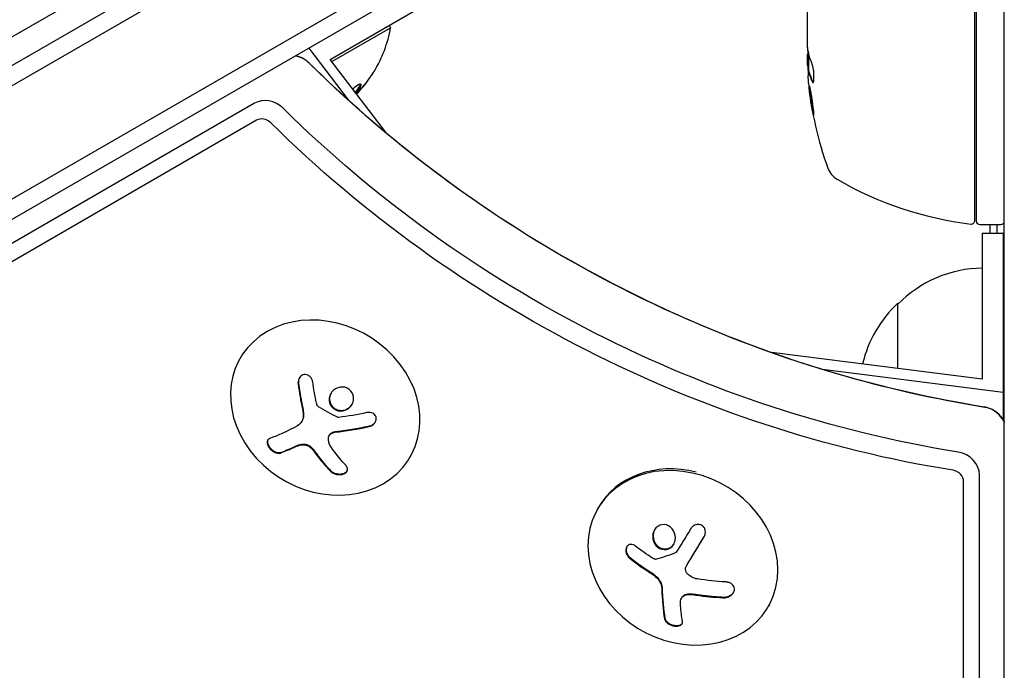
# Model space of a CAD drawing. Units: millimetres. Extents: x -6287 to 7789, y -11011 to 7715.
# Drawn here: x 797 to 937, y 373 to 466 of the extents above; entities that cross this region are included whole.
import ezdxf

# ---------------------------------------------------------------- set-up
doc = ezdxf.new("R2010")
doc.units = ezdxf.units.MM
doc.header["$LTSCALE"] = 20
doc.linetypes.add('HIDDEN', pattern=[9.525, 6.35, -3.175])
doc.layers.add('2d', color=230, linetype='Continuous')
doc.layers.add('CSA-ClearanceZone_Hatch', color=30, linetype='HIDDEN')

msp = doc.modelspace()

# ---------------------------------------------------------------- hatches: boundary and pattern name
at = {"layer": 'CSA-ClearanceZone_Hatch'}
h = msp.add_hatch(dxfattribs=at)
h.set_pattern_fill('ANSI31', color=256, scale=100)
h.set_pattern_definition([(285, (-3722.53, -9452.08), (306.6814, 82.175), [])])
h.paths.add_polyline_path([(-5387.43, -8490.85), (-3722.53, -9452.08), (-4622.53, -11010.92), (-6287.43, -10049.69)])
edge = h.paths.add_edge_path()
edge.add_line((5418.4, 6088.02), (6357.74, 7715))
edge.add_line((6357.74, 7715), (7788.55, 6888.92))
edge.add_line((7788.55, 6888.92), (6849.59, 5262.61))
edge.add_arc((5516.04, 4009.39), 1830, 43.22127, 60)
edge.add_line((6431.04, 5594.22), (5917.43, 5890.75))
edge.add_arc((5002.43, 4305.92), 1830, 60, 76.86152)

# ---------------------------------------------------------------- linework, layer by layer
at = {"layer": '2d'}
for p, q in [((45.9, 26.5), (891.14, 514.5)), ((892.44, 512.36), (47.1, 24.31)), ((899.79, 500.44), (53.75, 11.98)), ((899.61, 497.45), (56.43, 10.64)), ((937.04, -488), (937.04, 488)), ((909.04, 461.99), (909.04, 480)), ((932.84, 437.31), (932.84, 477.61)), ((933.04, 477.79), (933.04, 437.25)), ((88.52, 55.18), (814.08, 474.08)), ((841.07, 460.28), (859.1, 470.7)), ((841.31, 459.97), (849.66, 464.79)), ((849.47, 465.13), (849.66, 464.79)), ((838.01, 461.89), (843.63, 454.5)), ((909.14, 461.25), (909.14, 458.59)), ((849.06, 449.78), (841.07, 460.28)), ((909.04, 459.4), (909.04, 460.98)), ((909.16, 458.59), (909.26, 458.59)), ((830.26, 454.02), (96.02, 29.49)), ((830.58, 451.6), (96.57, 27.2)), ((933.54, 436.75), (936.54, 436.75)), ((935.04, 435.53), (935.04, 436.75)), ((936.04, 435.53), (936.04, 436.75)), ((933.9, 435.53), (933.9, 414.7)), ((933.9, 435.53), (936.9, 435.53)), ((936.9, 435.53), (936.9, 408.8)), ((921.9, 416.23), (921.9, 425.53)), ((828.37, 417.9), (828.3, 417.78)), ((933.9, 414.7), (903.89, 418.53)), ((911.16, 416.12), (936.9, 412.84)), ((836.97, 408.63), (837.03, 408.72)), ((840.93, 406.68), (840.98, 406.77)), ((852.51, 403.72), (852.4, 403.53)), ((933.51, -436.75), (933.51, 401.05)), ((931.25, -436.95), (931.25, 400.12)), ((879.21, 396.36), (879.09, 396.13)), ((891.77, 388.1), (891.82, 388.2)), ((891.08, 383.53), (891.13, 383.62)), ((903.59, 382.59), (903.48, 382.39))]:
    msp.add_line(p, q, dxfattribs=at)
for centre, radius, start, end in [((831.62, 468.03), 18.33, 328.8155, 349.8095), ((958.94, 461.75), 49.9, 183.6279, 183.8135), ((831.52, 468.21), 18.33, 317.795, 317.7982), ((958.94, 461.75), 50, 185.5775, 199.8522), ((914.73, 445.79), 3, 199.8522, 239.8983), ((938.3, 486.45), 50, 239.8983, 263.0783), ((932.34, 437.31), 0.5, 263.0783, 360), ((933.54, 437.25), 0.5, 180, 270), ((936.54, 437.25), 0.5, 270, 0), ((934.09, 413.53), 17, 90.6413, 135.8135), ((933.42, 413.03), 17, 132.6679, 166.922)]:
    msp.add_arc(centre, radius, start, end, dxfattribs=at)
at = {"layer": '2d', "extrusion": (0, 0, -1)}
for centre, major_axis, ratio, start_param, end_param in [((958.94, 462.9), (-49.98, 0), 0.385779, -0.172684, -0.083959), ((938.89, 544.21), (-132.1, 76.27), 0.848048, -1.994008, -1.270723), ((958.94, 457.82), (-49.81, 0), 0.438198, -0.042766, 0.035353), ((958.94, 460.24), (-49.87, 0), 0.372483, -0.173016, -0.088745), ((935.18, 537.79), (-132.1, 76.27), 0.848048, -1.994008, -1.270723), ((934.52, 536.64), (-133.53, 77.1), 0.848048, -1.994008, -1.270723), ((844.88, 416.2), (-2.34, 18.12), 0.356595, -1.798266, -1.628815), ((842.68, 417.13), (-14.54, -11.06), 0.22767, -0.960077, -0.633479), ((844.26, 416.3), (-6.36, 17.16), 0.434152, -2.333682, -2.111785), ((894.87, 395.82), (-16.55, 7.73), 0.526201, -1.329323, -1.159872), ((894.48, 395.44), (-18.02, 3.21), 0.505384, -1.819767, -1.59787), ((895.52, 394.54), (2.31, 18.14), 0.22767, -2.507739, -2.329724)]:
    msp.add_ellipse(centre, major_axis=major_axis, ratio=ratio, start_param=start_param, end_param=end_param, dxfattribs=at)
at = {"layer": '2d'}
for centre, major_axis, ratio, start_param, end_param in [((835.9, 457.93), (-2.83, 1.63), 0.848048, -1.87087, -1.172823), ((958.94, 462.08), (-50, 0), 0.886633, 0.070459, 0.087901), ((958.94, 460.24), (-49.97, 0), 0.372483, 0.088567, 0.172666), ((832.19, 451.5), (-2.83, 1.63), 0.848048, -1.87087, -0.454733), ((831.53, 450.36), (-1.39, 0.8), 0.848048, -1.87087, -0.454733), ((840.35, 410.66), (-12.05, 7.13), 0.849675, -0.446443, 5.836742), ((934.07, 407.89), (-2.83, 1.63), 0.848048, -2.136133, -1.147584), ((934.07, 407.89), (-2.83, 1.63), 0.848048, -2.136133, -1.147584), ((844.24, 415.08), (14.55, 11.07), 0.22767, -2.507739, -2.329724), ((844.29, 415.17), (14.55, 11.07), 0.22767, -2.507739, -2.329724), ((930.36, 401.47), (-2.83, 1.63), 0.848048, -2.686283, -1.147584), ((891.28, 389.26), (12.2, -6.87), 0.849675, -2.695149, 3.588036), ((891.41, 389.49), (-12.2, 6.87), 0.849675, -1.256274, 0), ((929.7, 400.32), (-1.39, 0.8), 0.848048, -2.686283, -1.147584), ((892.96, 394.87), (-2.31, -18.12), 0.22767, -0.960077, -0.633479), ((893.02, 394.96), (-2.31, -18.12), 0.22767, -0.960077, -0.633479)]:
    msp.add_ellipse(centre, major_axis=major_axis, ratio=ratio, start_param=start_param, end_param=end_param, dxfattribs=at)
for points in [[(909.05, 461.86), (909.05, 461.9), (909.04, 461.94), (909.04, 461.99)], [(909.11, 461.39), (909.09, 461.5), (909.07, 461.62), (909.06, 461.75)], [(909.13, 461.28), (909.1, 461.41), (909.08, 461.57), (909.06, 461.75)], [(909.11, 461.39), (909.09, 461.5), (909.07, 461.62), (909.06, 461.75)], [(909.11, 461.39), (909.09, 461.5), (909.07, 461.62), (909.06, 461.75)], [(909.04, 459.4), (909.05, 459.24), (909.06, 459.09), (909.07, 458.96)], [(909.04, 459.4), (909.05, 459.24), (909.06, 459.09), (909.07, 458.96)], [(846.62, 457.6), (846.08, 456.81), (845.47, 456.07), (844.8, 455.38)], [(844.82, 455.35), (845.49, 456.04), (846.11, 456.79), (846.66, 457.59)], [(909.85, 456.98), (909.83, 457), (909.82, 457.02), (909.81, 457.04)], [(844.48, 456.23), (844.41, 456.17), (844.35, 456.12), (844.28, 456.06)], [(845.32, 456.23), (845.32, 456.23), (845.32, 456.23), (845.32, 456.23)], [(909.25, 456.41), (909.25, 456.39), (909.25, 456.38), (909.25, 456.36)], [(909.25, 456.41), (909.25, 456.39), (909.25, 456.38), (909.25, 456.36)], [(909.25, 456.41), (909.25, 456.39), (909.25, 456.38), (909.25, 456.36)], [(836.49, 414.05), (836.65, 412.83), (836.86, 411.62), (837.11, 410.45)], [(839.17, 411.07), (839.15, 411.15), (839.13, 411.22), (839.11, 411.3)], [(842.08, 409.29), (841.16, 409.75), (840.26, 410.25), (839.39, 410.79)], [(837.21, 409.55), (837.22, 408.91), (836.91, 408.35), (836.4, 408.08)], [(837.11, 410.45), (837.17, 410.19), (837.2, 409.93), (837.21, 409.67)], [(837.21, 409.67), (837.21, 409.63), (837.21, 409.59), (837.21, 409.55)], [(837.26, 409.76), (837.26, 409.72), (837.27, 409.68), (837.27, 409.64)], [(846.25, 409.94), (844.93, 409.65), (843.59, 409.42), (842.26, 409.26)], [(840.96, 406.73), (840.96, 406.73), (840.96, 406.73), (840.96, 406.73)], [(841.7, 407.14), (843.33, 407.32), (844.98, 407.59), (846.61, 407.96)], [(836.05, 405.05), (836.32, 405.18), (836.62, 405.28), (836.94, 405.35)], [(841.15, 405.09), (840.86, 405.5), (840.75, 405.97), (840.83, 406.43)], [(838.37, 404.86), (838.6, 404.63), (838.8, 404.39), (838.97, 404.14)], [(838.97, 404.14), (839.64, 403.21), (840.33, 402.37), (841.03, 401.63)], [(892.41, 393.42), (891.71, 392.27), (891.01, 391.15), (890.34, 390.06)], [(891.78, 388.13), (892.59, 389.45), (893.43, 390.84), (894.29, 392.26)], [(890.2, 389.95), (889.28, 389.61), (888.38, 389.32), (887.5, 389.06)], [(883.7, 389.2), (884.61, 388.47), (885.59, 387.78), (886.62, 387.14)], [(887.17, 389.09), (887.1, 389.13), (887.03, 389.17), (886.96, 389.21)], [(886.62, 387.14), (886.86, 386.99), (887.08, 386.83), (887.29, 386.65)], [(891.8, 388.17), (891.8, 388.17), (891.8, 388.17), (891.8, 388.17)], [(891.82, 388.2), (891.82, 388.21), (891.83, 388.22), (891.83, 388.23)], [(893.34, 386.24), (892.79, 386.33), (892.29, 386.6), (891.92, 386.99)], [(887.29, 386.65), (887.33, 386.62), (887.36, 386.59), (887.39, 386.56)], [(887.34, 386.74), (887.38, 386.71), (887.41, 386.68), (887.44, 386.66)], [(887.39, 386.56), (887.91, 386.11), (888.24, 385.48), (888.26, 384.91)], [(890.94, 382.44), (890.91, 382.74), (890.93, 383.03), (891, 383.33)], [(891.11, 383.57), (891.11, 383.57), (891.11, 383.57), (891.11, 383.57)], [(892.12, 384.03), (892.46, 384.03), (892.8, 384), (893.14, 383.95)], [(893.14, 383.95), (894.42, 383.75), (895.7, 383.63), (896.97, 383.57)]]:
    msp.add_open_spline(points, degree=3, dxfattribs=at)
for points, knots in [([(909.11, 461.39), (909.1, 461.36), (909.08, 461.32), (909.06, 461.19), (909.05, 461.09), (909.04, 460.98)], [0.000109182, 0.000109182, 0.000109182, 0.000109182, 0.000612586, 0.000612586, 0.001224972, 0.001224972, 0.001224972, 0.001224972]), ([(909.06, 461.75), (909.06, 461.75), (909.06, 461.75), (909.06, 461.75), (909.06, 461.79), (909.05, 461.82), (909.05, 461.86)], [0.0009891619, 0.0009891619, 0.0009891619, 0.0009891619, 0.0009951932, 0.0009951932, 0.0009951932, 0.0011780063, 0.0011780063, 0.0011780063, 0.0011780063]), ([(836.09, 460.78), (836.13, 460.77), (836.17, 460.77), (836.41, 460.72), (836.59, 460.67), (836.91, 460.56), (837.06, 460.5), (837.32, 460.36), (837.44, 460.28), (837.68, 460.11), (837.8, 460.01), (837.95, 459.88), (837.97, 459.86), (837.99, 459.84)], [4.7405187, 4.7405187, 4.7405187, 4.7405187, 4.7754441, 4.7754441, 4.9485261, 4.9485261, 5.1216081, 5.1216081, 5.2749607, 5.2749607, 5.4403865, 5.4403865, 5.4677721, 5.4677721, 5.4677721, 5.4677721]), ([(837.99, 459.84), (843.15, 454.73), (848.68, 449.9), (860.33, 440.94), (866.46, 436.8), (879.17, 429.3), (885.76, 425.94), (899.26, 420.08), (906.17, 417.57), (920.14, 413.47), (927.21, 411.87), (934.28, 410.74)], [3.9570058, 3.9570058, 3.9570058, 3.9570058, 4.1016629, 4.1016629, 4.2463199, 4.2463199, 4.3909769, 4.3909769, 4.535634, 4.535634, 4.680291, 4.680291, 4.680291, 4.680291]), ([(846.66, 457.59), (846.75, 457.71), (846.83, 457.83), (846.91, 457.95), (846.99, 458.06), (847.06, 458.17), (847.13, 458.27), (847.19, 458.36), (847.24, 458.44), (847.27, 458.49), (847.3, 458.54), (847.32, 458.58), (847.33, 458.59), (847.34, 458.6), (847.33, 458.6), (847.31, 458.58), (847.3, 458.56), (847.27, 458.52), (847.24, 458.47), (847.2, 458.42), (847.15, 458.36), (847.1, 458.29), (847.05, 458.21), (846.99, 458.12), (846.92, 458.03), (846.85, 457.92), (846.77, 457.81), (846.69, 457.7), (846.67, 457.67), (846.65, 457.63), (846.62, 457.6)], [0, 0, 0, 0, 0.123267, 0.123267, 0.123267, 0.246944, 0.246944, 0.246944, 0.364412, 0.364412, 0.364412, 0.469764, 0.469764, 0.469764, 0.565076, 0.565076, 0.565076, 0.656937, 0.656937, 0.656937, 0.751946, 0.751946, 0.751946, 0.854928, 0.854928, 0.854928, 0.968152, 0.968152, 0.968152, 1, 1, 1, 1]), ([(909.71, 457.04), (909.74, 456.98), (909.77, 456.94), (909.81, 456.95), (909.83, 456.95), (909.85, 456.99), (909.86, 457.02), (909.9, 457.12), (909.91, 457.22), (909.94, 457.48), (909.94, 457.63), (909.94, 457.96), (909.93, 458.14), (909.92, 458.41), (909.91, 458.51), (909.89, 458.68), (909.88, 458.77), (909.82, 459.18), (909.76, 459.45), (909.7, 459.59)], [0.000000216, 0.000000216, 0.000000216, 0.000000216, 0.000538822, 0.000538822, 0.000808126, 0.000808126, 0.001077429, 0.001077429, 0.001616036, 0.001616036, 0.002154642, 0.002154642, 0.002693249, 0.002693249, 0.002962552, 0.002962552, 0.003231855, 0.003231855, 0.004309069, 0.004309069, 0.004309069, 0.004309069]), ([(844.74, 455.46), (844.79, 455.51), (844.84, 455.57), (845.16, 455.95), (845.36, 456.25), (845.51, 456.67), (845.46, 456.77), (845.11, 456.7), (844.81, 456.51), (844.48, 456.23)], [0.6042397, 0.6042397, 0.6042397, 0.6042397, 0.625, 0.625, 0.75, 0.75, 0.875, 0.875, 1, 1, 1, 1]), ([(844.62, 455.61), (844.64, 455.63), (844.66, 455.65), (844.71, 455.71), (844.75, 455.75), (844.92, 455.95), (845.04, 456.11), (845.22, 456.4), (845.29, 456.53), (845.35, 456.67), (845.36, 456.71), (845.36, 456.74)], [0.6018258, 0.6018258, 0.6018258, 0.6018258, 0.609375, 0.609375, 0.625, 0.625, 0.6875, 0.6875, 0.75, 0.75, 0.7748382, 0.7748382, 0.7748382, 0.7748382]), ([(909.88, 452.31), (909.89, 452.31), (909.89, 452.32), (909.9, 452.37), (909.9, 452.41), (909.89, 452.52), (909.89, 452.59), (909.87, 452.74), (909.87, 452.83), (909.84, 453.03), (909.83, 453.13), (909.8, 453.36), (909.79, 453.49), (909.76, 453.74), (909.74, 453.87), (909.7, 454.14), (909.68, 454.28), (909.62, 454.69), (909.58, 454.96), (909.49, 455.46), (909.45, 455.7), (909.39, 455.99), (909.38, 456.08), (909.35, 456.23), (909.33, 456.29), (909.3, 456.4), (909.29, 456.44), (909.27, 456.49), (909.27, 456.51), (909.26, 456.51), (909.25, 456.51), (909.24, 456.45), (909.25, 456.29), (909.26, 456.23), (909.27, 456.07), (909.28, 455.99), (909.3, 455.79), (909.31, 455.68), (909.34, 455.45), (909.35, 455.33), (909.4, 454.95), (909.44, 454.68), (909.5, 454.26), (909.52, 454.13), (909.57, 453.86), (909.59, 453.73), (909.63, 453.47), (909.65, 453.35), (909.69, 453.13), (909.71, 453.02), (909.77, 452.73), (909.8, 452.57), (909.85, 452.36), (909.87, 452.31), (909.88, 452.31)], [0.00828109, 0.00828109, 0.00828109, 0.00828109, 0.00869387, 0.00869387, 0.00910665, 0.00910665, 0.00951942, 0.00951942, 0.0099322, 0.0099322, 0.01034497, 0.01034497, 0.01075775, 0.01075775, 0.01117052, 0.01117052, 0.0115833, 0.0115833, 0.01240885, 0.01240885, 0.0132344, 0.0132344, 0.01364718, 0.01364718, 0.01405995, 0.01405995, 0.01447273, 0.01447273, 0.0148855, 0.0148855, 0.0148855, 0.01571166, 0.01571166, 0.01612473, 0.01612473, 0.01653781, 0.01653781, 0.01695089, 0.01695089, 0.01736396, 0.01736396, 0.01819011, 0.01819011, 0.01860319, 0.01860319, 0.01901627, 0.01901627, 0.01942934, 0.01942934, 0.01984242, 0.01984242, 0.02066857, 0.02066857, 0.02149473, 0.02149473, 0.02149473, 0.02149473]), ([(909.88, 452.68), (909.86, 452.75), (909.85, 452.83), (909.81, 453.02), (909.79, 453.13), (909.75, 453.35), (909.73, 453.48), (909.67, 453.85), (909.62, 454.13), (909.56, 454.54), (909.54, 454.67), (909.51, 454.94), (909.49, 455.08), (909.45, 455.33), (909.44, 455.45), (909.41, 455.68), (909.4, 455.79), (909.38, 455.98), (909.37, 456.07), (909.36, 456.14)], [0.006174479, 0.006174479, 0.006174479, 0.006174479, 0.00656405, 0.00656405, 0.006976911, 0.006976911, 0.007389773, 0.007389773, 0.008215496, 0.008215496, 0.008628358, 0.008628358, 0.00904122, 0.00904122, 0.009454081, 0.009454081, 0.009866943, 0.009866943, 0.010260925, 0.010260925, 0.010260925, 0.010260925]), ([(838.56, 414.32), (838.54, 414.46), (838.5, 414.59), (838.44, 414.72), (838.37, 414.85), (838.29, 414.96), (838.19, 415.06), (838.09, 415.15), (837.98, 415.23), (837.86, 415.28), (837.75, 415.33), (837.63, 415.36), (837.51, 415.36), (837.4, 415.37), (837.29, 415.35), (837.18, 415.32), (837.08, 415.28), (836.98, 415.23), (836.89, 415.16), (836.81, 415.09), (836.73, 415), (836.67, 414.9), (836.6, 414.8), (836.55, 414.69), (836.52, 414.56), (836.48, 414.44), (836.47, 414.3), (836.47, 414.16), (836.48, 414.13), (836.48, 414.09), (836.49, 414.05)], [0, 0, 0, 0, 0.117688, 0.117688, 0.117688, 0.23572, 0.23572, 0.23572, 0.348983, 0.348983, 0.348983, 0.453941, 0.453941, 0.453941, 0.55245, 0.55245, 0.55245, 0.649106, 0.649106, 0.649106, 0.748614, 0.748614, 0.748614, 0.85433, 0.85433, 0.85433, 0.967387, 0.967387, 0.967387, 1, 1, 1, 1]), ([(836.67, 414.91), (836.62, 414.81), (836.58, 414.7), (836.52, 414.44), (836.52, 414.29), (836.54, 414.14)], [0.7768107, 0.7768107, 0.7768107, 0.7768107, 0.875, 0.875, 1, 1, 1, 1]), ([(836.54, 414.14), (836.56, 413.97), (836.58, 413.82), (836.62, 413.59), (836.63, 413.48), (836.65, 413.35), (836.66, 413.3), (836.67, 413.26), (836.67, 413.25), (836.69, 413.15), (836.7, 413.03), (836.72, 412.9), (836.73, 412.85), (836.74, 412.81), (836.74, 412.79), (836.76, 412.69), (836.78, 412.58), (836.8, 412.45), (836.81, 412.39), (836.82, 412.36), (836.82, 412.34), (836.84, 412.24), (836.86, 412.13), (836.88, 412), (836.89, 411.94), (836.9, 411.91), (836.9, 411.89), (836.92, 411.79), (836.94, 411.68), (836.96, 411.55), (836.97, 411.5), (836.98, 411.46), (836.98, 411.45), (837, 411.35), (837.02, 411.23), (837.05, 411.11), (837.06, 411.04), (837.07, 411.02), (837.07, 411), (837.07, 410.99), (837.11, 410.83), (837.14, 410.68), (837.17, 410.54)], [0, 0, 0, 0, 0.125, 0.125, 0.1875, 0.21875, 0.234375, 0.234375, 0.25, 0.25, 0.3125, 0.34375, 0.359375, 0.359375, 0.375, 0.375, 0.4375, 0.46875, 0.484375, 0.484375, 0.5, 0.5, 0.5625, 0.59375, 0.609375, 0.609375, 0.625, 0.625, 0.6875, 0.71875, 0.734375, 0.734375, 0.75, 0.75, 0.8125, 0.84375, 0.859375, 0.867187, 0.867187, 0.875, 0.875, 1, 1, 1, 1]), ([(843.15, 413.55), (842.7, 413.65), (842.22, 413.57), (841.43, 413.12), (841.13, 412.74), (840.86, 411.9), (840.89, 411.42), (841.32, 410.63), (841.72, 410.33), (842.16, 410.22)], [0, 0, 0, 0, 0.125, 0.125, 0.25, 0.25, 0.375, 0.375, 0.5, 0.5, 0.5, 0.5]), ([(841.18, 412.72), (841.18, 412.72), (841.18, 412.72), (841.12, 412.62), (841.08, 412.52), (841.01, 412.31), (840.99, 412.2), (840.96, 411.98), (840.96, 411.87), (840.98, 411.64), (841, 411.53), (841.06, 411.32), (841.11, 411.21), (841.27, 410.92), (841.42, 410.74), (841.69, 410.53), (841.79, 410.47), (842, 410.37), (842.11, 410.34), (842.22, 410.31)], [0.218379, 0.218379, 0.218379, 0.218379, 0.21875, 0.21875, 0.25, 0.25, 0.28125, 0.28125, 0.3125, 0.3125, 0.34375, 0.34375, 0.375, 0.375, 0.4375, 0.4375, 0.46875, 0.46875, 0.5, 0.5, 0.5, 0.5]), ([(842.16, 410.22), (842.61, 410.11), (843.1, 410.19), (843.88, 410.64), (844.18, 411.01), (844.45, 411.86), (844.42, 412.34), (843.99, 413.14), (843.6, 413.44), (843.15, 413.55)], [0.5, 0.5, 0.5, 0.5, 0.625, 0.625, 0.75, 0.75, 0.875, 0.875, 1, 1, 1, 1]), ([(839.39, 410.79), (839.34, 410.82), (839.3, 410.85), (839.27, 410.89), (839.23, 410.93), (839.2, 410.98), (839.18, 411.03), (839.18, 411.04), (839.17, 411.06), (839.17, 411.07)], [0, 0, 0, 0, 0.444984, 0.444984, 0.444984, 0.890124, 0.890124, 0.890124, 1, 1, 1, 1]), ([(842.22, 410.31), (842.33, 410.28), (842.44, 410.27), (842.67, 410.26), (842.79, 410.26), (843.01, 410.3), (843.13, 410.33), (843.28, 410.38), (843.34, 410.4), (843.44, 410.45), (843.49, 410.48), (843.73, 410.62), (843.91, 410.77), (844.1, 411), (844.14, 411.06), (844.18, 411.12)], [0.5, 0.5, 0.5, 0.5, 0.53125, 0.53125, 0.5625, 0.5625, 0.59375, 0.59375, 0.609375, 0.609375, 0.625, 0.625, 0.6875, 0.6875, 0.7085491, 0.7085491, 0.7085491, 0.7085491]), ([(837.27, 409.64), (837.27, 409.6), (837.26, 409.56), (837.26, 409.48), (837.26, 409.44), (837.24, 409.32), (837.23, 409.25), (837.18, 409.03), (837.12, 408.89), (837.04, 408.75), (837.04, 408.73), (837.03, 408.72)], [0, 0, 0, 0, 0.0625, 0.0625, 0.125, 0.125, 0.25, 0.25, 0.5, 0.5, 0.5284214, 0.5284214, 0.5284214, 0.5284214]), ([(837.17, 410.54), (837.18, 410.47), (837.19, 410.41), (837.21, 410.28), (837.22, 410.21), (837.25, 410.02), (837.26, 409.88), (837.26, 409.76)], [0, 0, 0, 0, 0.2166442, 0.2166442, 0.4332885, 0.4332885, 0.866577, 0.866577, 0.866577, 0.866577]), ([(846.61, 407.96), (846.75, 408), (846.89, 408.05), (847.02, 408.13), (847.15, 408.2), (847.27, 408.3), (847.36, 408.41), (847.45, 408.52), (847.52, 408.64), (847.57, 408.76), (847.61, 408.88), (847.63, 409), (847.62, 409.12), (847.62, 409.22), (847.59, 409.33), (847.55, 409.42), (847.5, 409.51), (847.44, 409.6), (847.37, 409.67), (847.3, 409.74), (847.21, 409.81), (847.11, 409.86), (847, 409.91), (846.89, 409.94), (846.77, 409.96), (846.64, 409.98), (846.5, 409.98), (846.36, 409.96), (846.32, 409.96), (846.29, 409.95), (846.25, 409.94)], [0, 0, 0, 0, 0.123267, 0.123267, 0.123267, 0.246944, 0.246944, 0.246944, 0.364412, 0.364412, 0.364412, 0.469764, 0.469764, 0.469764, 0.565076, 0.565076, 0.565076, 0.656937, 0.656937, 0.656937, 0.751946, 0.751946, 0.751946, 0.854928, 0.854928, 0.854928, 0.968152, 0.968152, 0.968152, 1, 1, 1, 1]), ([(934.28, 410.74), (934.51, 410.7), (934.72, 410.65), (935.09, 410.52), (935.25, 410.45), (935.53, 410.3), (935.65, 410.22), (935.89, 410.05), (936.02, 409.94), (936.29, 409.67), (936.44, 409.5), (936.65, 409.21), (936.7, 409.13), (936.76, 409.04)], [4.7444869, 4.7444869, 4.7444869, 4.7444869, 4.9421967, 4.9421967, 5.1399064, 5.1399064, 5.2915291, 5.2915291, 5.461912, 5.461912, 5.6596217, 5.6596217, 5.7330355, 5.7330355, 5.7330355, 5.7330355]), ([(841.75, 407.23), (841.8, 407.23), (841.87, 407.24), (841.95, 407.25), (842, 407.26), (842.03, 407.26), (842.11, 407.27), (842.18, 407.28), (842.27, 407.29), (842.31, 407.29), (842.34, 407.3), (842.35, 407.3), (842.46, 407.31), (842.56, 407.32), (842.71, 407.34), (842.79, 407.35), (842.88, 407.37), (842.92, 407.37), (842.95, 407.38), (842.97, 407.38), (843.07, 407.39), (843.17, 407.41), (843.33, 407.43), (843.41, 407.44), (843.5, 407.46), (843.54, 407.46), (843.57, 407.47), (843.58, 407.47), (843.69, 407.48), (843.84, 407.51), (844.02, 407.54), (844.12, 407.55), (844.16, 407.56), (844.18, 407.56), (844.2, 407.57), (844.31, 407.59), (844.46, 407.61), (844.64, 407.64), (844.73, 407.66), (844.77, 407.67), (844.8, 407.67), (844.81, 407.67), (844.92, 407.69), (845.07, 407.72), (845.25, 407.76), (845.35, 407.78), (845.38, 407.78), (845.41, 407.79), (845.43, 407.79), (845.54, 407.81), (845.69, 407.84), (845.87, 407.88), (845.94, 407.9), (846, 407.91), (846.03, 407.91), (846.25, 407.96), (846.45, 408.01), (846.66, 408.05)], [0, 0, 0, 0, 0.03125, 0.046875, 0.046875, 0.0625, 0.0625, 0.09375, 0.109375, 0.117187, 0.117187, 0.125, 0.125, 0.1875, 0.1875, 0.21875, 0.234375, 0.242187, 0.242187, 0.25, 0.25, 0.3125, 0.3125, 0.34375, 0.359375, 0.367187, 0.367187, 0.375, 0.375, 0.4375, 0.46875, 0.484375, 0.492187, 0.492187, 0.5, 0.5, 0.5625, 0.59375, 0.609375, 0.617187, 0.617187, 0.625, 0.625, 0.6875, 0.71875, 0.734375, 0.742187, 0.742187, 0.75, 0.75, 0.8125, 0.84375, 0.859375, 0.859375, 0.875, 0.875, 1, 1, 1, 1]), ([(842.26, 409.26), (842.22, 409.26), (842.19, 409.26), (842.16, 409.26), (842.13, 409.27), (842.1, 409.28), (842.08, 409.29)], [0, 0, 0, 0, 0.541586, 0.541586, 0.541586, 1, 1, 1, 1]), ([(846.66, 408.05), (846.8, 408.09), (846.95, 408.14), (847.21, 408.3), (847.33, 408.4), (847.45, 408.55), (847.48, 408.58), (847.51, 408.62)], [0, 0, 0, 0, 0.125, 0.125, 0.25, 0.25, 0.2898606, 0.2898606, 0.2898606, 0.2898606]), ([(936.76, 409.04), (936.84, 408.91), (936.92, 408.76), (937.01, 408.57), (937.03, 408.54), (937.04, 408.52)], [5.7330355, 5.7330355, 5.7330355, 5.7330355, 5.8430655, 5.8430655, 5.8628475, 5.8628475, 5.8628475, 5.8628475]), ([(840.83, 406.43), (840.85, 406.53), (840.89, 406.62), (840.94, 406.71), (841, 406.8), (841.07, 406.87), (841.16, 406.94), (841.25, 407), (841.35, 407.05), (841.46, 407.09), (841.53, 407.11), (841.61, 407.13), (841.7, 407.14)], [0, 0, 0, 0, 0.26951, 0.26951, 0.26951, 0.539189, 0.539189, 0.539189, 0.809594, 0.809594, 0.809594, 1, 1, 1, 1]), ([(840.98, 406.77), (840.98, 406.78), (840.98, 406.78), (841.03, 406.86), (841.1, 406.94), (841.25, 407.06), (841.34, 407.11), (841.49, 407.17), (841.54, 407.19), (841.64, 407.21), (841.7, 407.22), (841.75, 407.23)], [0.2423004, 0.2423004, 0.2423004, 0.2423004, 0.25, 0.25, 0.5, 0.5, 0.75, 0.75, 0.875, 0.875, 1, 1, 1, 1]), ([(832.45, 406.26), (832.35, 406.22), (832.26, 406.16), (832.2, 406.08), (832.14, 406), (832.09, 405.9), (832.08, 405.78), (832.07, 405.67), (832.08, 405.54), (832.12, 405.41), (832.16, 405.3), (832.22, 405.17), (832.29, 405.05), (832.36, 404.94), (832.45, 404.83), (832.55, 404.73), (832.64, 404.63), (832.74, 404.55), (832.85, 404.47), (832.96, 404.39), (833.08, 404.32), (833.19, 404.27), (833.32, 404.22), (833.44, 404.18), (833.56, 404.16), (833.68, 404.14), (833.8, 404.15), (833.91, 404.17), (833.94, 404.17), (833.98, 404.18), (834.01, 404.19)], [0, 0, 0, 0, 0.12144, 0.12144, 0.12144, 0.243283, 0.243283, 0.243283, 0.358856, 0.358856, 0.358856, 0.462986, 0.462986, 0.462986, 0.558085, 0.558085, 0.558085, 0.650496, 0.650496, 0.650496, 0.746429, 0.746429, 0.746429, 0.850305, 0.850305, 0.850305, 0.963913, 0.963913, 0.963913, 1, 1, 1, 1]), ([(832.19, 406.07), (832.16, 406), (832.14, 405.93), (832.12, 405.73), (832.14, 405.59), (832.25, 405.31), (832.33, 405.16), (832.54, 404.87), (832.67, 404.74), (832.96, 404.51), (833.11, 404.42), (833.41, 404.3), (833.56, 404.26), (833.83, 404.23), (833.95, 404.25), (834.06, 404.29)], [0.1685837, 0.1685837, 0.1685837, 0.1685837, 0.25, 0.25, 0.375, 0.375, 0.5, 0.5, 0.625, 0.625, 0.75, 0.75, 0.875, 0.875, 1, 1, 1, 1]), ([(836.11, 405.15), (836.14, 405.16), (836.19, 405.18), (836.25, 405.21), (836.28, 405.22), (836.3, 405.23), (836.35, 405.25), (836.4, 405.27), (836.46, 405.29), (836.49, 405.3), (836.51, 405.31), (836.57, 405.33), (836.63, 405.34), (836.68, 405.36), (836.72, 405.37), (836.74, 405.38), (836.84, 405.4), (836.92, 405.42), (837, 405.44)], [0, 0, 0, 0, 0.125, 0.1875, 0.1875, 0.25, 0.25, 0.375, 0.4375, 0.4375, 0.5, 0.5, 0.625, 0.6875, 0.6875, 0.75, 0.75, 1, 1, 1, 1]), ([(836.94, 405.35), (837.06, 405.37), (837.19, 405.38), (837.32, 405.37), (837.45, 405.36), (837.59, 405.33), (837.72, 405.28), (837.85, 405.23), (837.98, 405.17), (838.09, 405.09), (838.19, 405.02), (838.29, 404.95), (838.37, 404.86)], [0, 0, 0, 0, 0.2593, 0.2593, 0.2593, 0.519012, 0.519012, 0.519012, 0.774897, 0.774897, 0.774897, 1, 1, 1, 1]), ([(837, 405.44), (837.11, 405.46), (837.23, 405.47), (837.48, 405.45), (837.62, 405.42), (837.87, 405.34), (838, 405.28), (838.23, 405.13), (838.33, 405.05), (838.42, 404.95)], [0, 0, 0, 0, 0.25, 0.25, 0.5, 0.5, 0.75, 0.75, 1, 1, 1, 1]), ([(838.42, 404.95), (838.45, 404.92), (838.48, 404.9), (838.53, 404.84), (838.56, 404.81), (838.61, 404.75), (838.64, 404.72), (838.69, 404.66), (838.72, 404.63), (838.77, 404.57), (838.79, 404.54), (838.84, 404.48), (838.87, 404.45), (838.94, 404.36), (838.98, 404.3), (839.03, 404.23)], [0, 0, 0, 0, 0.125, 0.125, 0.25, 0.25, 0.375, 0.375, 0.5, 0.5, 0.625, 0.625, 0.75, 0.75, 1, 1, 1, 1]), ([(839.03, 404.23), (839.07, 404.18), (839.13, 404.09), (839.2, 403.99), (839.24, 403.95), (839.26, 403.92), (839.27, 403.9), (839.32, 403.83), (839.38, 403.75), (839.46, 403.65), (839.49, 403.61), (839.51, 403.58), (839.52, 403.56), (839.57, 403.5), (839.63, 403.42), (839.71, 403.32), (839.74, 403.28), (839.76, 403.25), (839.78, 403.24), (839.83, 403.17), (839.89, 403.09), (839.97, 403), (840, 402.96), (840.02, 402.93), (840.03, 402.92), (840.08, 402.85), (840.15, 402.78), (840.22, 402.69), (840.26, 402.65), (840.28, 402.62), (840.29, 402.61), (840.34, 402.54), (840.41, 402.47), (840.48, 402.38), (840.51, 402.34), (840.54, 402.32), (840.55, 402.3), (840.72, 402.11), (840.89, 401.92), (841.08, 401.72)], [0, 0, 0, 0, 0.0625, 0.09375, 0.109375, 0.109375, 0.125, 0.125, 0.1875, 0.21875, 0.234375, 0.234375, 0.25, 0.25, 0.3125, 0.34375, 0.359375, 0.359375, 0.375, 0.375, 0.4375, 0.46875, 0.484375, 0.484375, 0.5, 0.5, 0.5625, 0.59375, 0.609375, 0.609375, 0.625, 0.625, 0.6875, 0.71875, 0.734375, 0.734375, 0.75, 0.75, 1, 1, 1, 1]), ([(841.03, 401.63), (841.12, 401.53), (841.24, 401.43), (841.38, 401.36), (841.52, 401.28), (841.68, 401.21), (841.85, 401.17), (842.01, 401.13), (842.18, 401.11), (842.35, 401.11), (842.5, 401.1), (842.65, 401.12), (842.78, 401.15), (842.91, 401.18), (843.03, 401.23), (843.12, 401.28), (843.22, 401.34), (843.3, 401.41), (843.37, 401.48), (843.43, 401.56), (843.47, 401.64), (843.5, 401.73), (843.52, 401.83), (843.52, 401.93), (843.5, 402.03), (843.48, 402.14), (843.42, 402.24), (843.35, 402.35), (843.32, 402.38), (843.3, 402.41), (843.27, 402.44)], [0, 0, 0, 0, 0.120796, 0.120796, 0.120796, 0.242046, 0.242046, 0.242046, 0.356333, 0.356333, 0.356333, 0.459168, 0.459168, 0.459168, 0.553739, 0.553739, 0.553739, 0.646543, 0.646543, 0.646543, 0.743592, 0.743592, 0.743592, 0.848997, 0.848997, 0.848997, 0.964083, 0.964083, 0.964083, 1, 1, 1, 1]), ([(841.08, 401.72), (841.18, 401.62), (841.3, 401.52), (841.59, 401.36), (841.76, 401.3), (842.11, 401.21), (842.3, 401.19), (842.66, 401.2), (842.84, 401.23), (843.15, 401.35), (843.28, 401.43), (843.4, 401.55), (843.43, 401.59), (843.46, 401.62)], [0, 0, 0, 0, 0.125, 0.125, 0.25, 0.25, 0.375, 0.375, 0.5, 0.5, 0.625, 0.625, 0.6661109, 0.6661109, 0.6661109, 0.6661109]), ([(889.52, 390.68), (889.87, 390.92), (890.11, 391.33), (890.26, 392.21), (890.18, 392.7), (889.73, 393.49), (889.36, 393.81), (888.5, 394.06), (888.04, 393.98), (887.69, 393.73)], [0.5, 0.5, 0.5, 0.5, 0.625, 0.625, 0.75, 0.75, 0.875, 0.875, 1, 1, 1, 1]), ([(894.29, 392.26), (894.37, 392.38), (894.42, 392.52), (894.46, 392.67), (894.49, 392.81), (894.49, 392.97), (894.47, 393.11), (894.45, 393.25), (894.4, 393.39), (894.33, 393.51), (894.27, 393.62), (894.18, 393.72), (894.08, 393.8), (893.99, 393.87), (893.89, 393.93), (893.78, 393.97), (893.67, 394), (893.56, 394.02), (893.45, 394.02), (893.33, 394.02), (893.21, 394), (893.11, 393.97), (892.99, 393.93), (892.87, 393.87), (892.77, 393.8), (892.66, 393.72), (892.56, 393.62), (892.48, 393.51), (892.46, 393.48), (892.43, 393.45), (892.41, 393.42)], [0, 0, 0, 0, 0.123267, 0.123267, 0.123267, 0.246944, 0.246944, 0.246944, 0.364412, 0.364412, 0.364412, 0.469764, 0.469764, 0.469764, 0.565076, 0.565076, 0.565076, 0.656937, 0.656937, 0.656937, 0.751946, 0.751946, 0.751946, 0.854928, 0.854928, 0.854928, 0.968152, 0.968152, 0.968152, 1, 1, 1, 1]), ([(887.69, 393.73), (887.33, 393.48), (887.09, 393.07), (886.94, 392.19), (887.02, 391.71), (887.47, 390.92), (887.85, 390.6), (888.7, 390.36), (889.16, 390.43), (889.52, 390.68)], [0, 0, 0, 0, 0.125, 0.125, 0.25, 0.25, 0.375, 0.375, 0.5, 0.5, 0.5, 0.5]), ([(887.24, 393.25), (887.16, 393.09), (887.1, 392.91), (887.05, 392.61), (887.04, 392.5), (887.04, 392.27), (887.05, 392.16), (887.08, 391.99), (887.09, 391.93), (887.12, 391.82), (887.14, 391.77), (887.2, 391.6), (887.24, 391.5), (887.36, 391.3), (887.42, 391.21), (887.57, 391.03), (887.65, 390.96), (887.83, 390.81), (887.92, 390.75), (888.12, 390.64), (888.22, 390.6), (888.54, 390.51), (888.76, 390.5), (889.08, 390.55), (889.19, 390.58), (889.39, 390.66), (889.48, 390.71), (889.57, 390.77)], [0.0724425, 0.0724425, 0.0724425, 0.0724425, 0.125, 0.125, 0.15625, 0.15625, 0.1875, 0.1875, 0.203125, 0.203125, 0.21875, 0.21875, 0.25, 0.25, 0.28125, 0.28125, 0.3125, 0.3125, 0.34375, 0.34375, 0.375, 0.375, 0.4375, 0.4375, 0.46875, 0.46875, 0.5, 0.5, 0.5, 0.5]), ([(884.53, 390.93), (884.43, 391.01), (884.31, 391.07), (884.2, 391.11), (884.08, 391.15), (883.96, 391.17), (883.85, 391.17), (883.74, 391.16), (883.63, 391.13), (883.54, 391.08), (883.45, 391.03), (883.37, 390.96), (883.31, 390.88), (883.26, 390.8), (883.21, 390.7), (883.18, 390.6), (883.16, 390.5), (883.15, 390.39), (883.15, 390.28), (883.16, 390.16), (883.18, 390.04), (883.21, 389.93), (883.25, 389.81), (883.3, 389.69), (883.37, 389.58), (883.44, 389.47), (883.52, 389.36), (883.62, 389.27), (883.65, 389.25), (883.68, 389.22), (883.7, 389.2)], [0, 0, 0, 0, 0.117688, 0.117688, 0.117688, 0.23572, 0.23572, 0.23572, 0.348983, 0.348983, 0.348983, 0.453941, 0.453941, 0.453941, 0.55245, 0.55245, 0.55245, 0.649106, 0.649106, 0.649106, 0.748614, 0.748614, 0.748614, 0.85433, 0.85433, 0.85433, 0.967387, 0.967387, 0.967387, 1, 1, 1, 1]), ([(889.57, 390.77), (889.66, 390.83), (889.74, 390.9), (889.89, 391.06), (889.95, 391.15), (890.01, 391.24), (890.01, 391.24), (890.01, 391.24)], [0.5, 0.5, 0.5, 0.5, 0.53125, 0.53125, 0.5625, 0.5625, 0.56256694, 0.56256694, 0.56256694, 0.56256694]), ([(891.83, 388.23), (891.86, 388.27), (891.9, 388.33), (891.93, 388.39), (891.96, 388.43), (891.97, 388.45), (892.01, 388.51), (892.05, 388.57), (892.09, 388.65), (892.11, 388.68), (892.13, 388.7), (892.13, 388.71), (892.19, 388.8), (892.23, 388.88), (892.31, 389.01), (892.35, 389.07), (892.4, 389.15), (892.42, 389.18), (892.43, 389.2), (892.44, 389.22), (892.49, 389.3), (892.54, 389.39), (892.62, 389.51), (892.66, 389.58), (892.71, 389.66), (892.73, 389.69), (892.74, 389.71), (892.75, 389.72), (892.81, 389.81), (892.88, 389.94), (892.97, 390.09), (893.02, 390.17), (893.04, 390.2), (893.06, 390.23), (893.06, 390.24), (893.12, 390.33), (893.2, 390.46), (893.29, 390.61), (893.34, 390.69), (893.36, 390.72), (893.37, 390.74), (893.38, 390.76), (893.44, 390.85), (893.51, 390.98), (893.61, 391.13), (893.65, 391.21), (893.68, 391.25), (893.69, 391.27), (893.7, 391.28), (893.75, 391.37), (893.83, 391.5), (893.93, 391.66), (893.97, 391.73), (894, 391.77), (894.01, 391.8), (894.12, 391.98), (894.23, 392.16), (894.34, 392.34)], [0, 0, 0, 0, 0.03125, 0.046875, 0.046875, 0.0625, 0.0625, 0.09375, 0.109375, 0.1171875, 0.1171875, 0.125, 0.125, 0.1875, 0.1875, 0.21875, 0.234375, 0.2421875, 0.2421875, 0.25, 0.25, 0.3125, 0.3125, 0.34375, 0.359375, 0.3671875, 0.3671875, 0.375, 0.375, 0.4375, 0.46875, 0.484375, 0.4921875, 0.4921875, 0.5, 0.5, 0.5625, 0.59375, 0.609375, 0.6171875, 0.6171875, 0.625, 0.625, 0.6875, 0.71875, 0.734375, 0.7421875, 0.7421875, 0.75, 0.75, 0.8125, 0.84375, 0.859375, 0.859375, 0.875, 0.875, 0.9975918, 0.9975918, 0.9975918, 0.9975918]), ([(883.29, 390.85), (883.29, 390.85), (883.29, 390.85), (883.24, 390.73), (883.21, 390.59), (883.2, 390.31), (883.22, 390.16), (883.31, 389.87), (883.38, 389.74), (883.54, 389.49), (883.65, 389.38), (883.76, 389.29)], [0.4990335, 0.4990335, 0.4990335, 0.4990335, 0.5, 0.5, 0.625, 0.625, 0.75, 0.75, 0.875, 0.875, 1, 1, 1, 1]), ([(890.34, 390.06), (890.32, 390.04), (890.3, 390.01), (890.27, 389.99), (890.25, 389.98), (890.23, 389.96), (890.2, 389.95)], [0, 0, 0, 0, 0.541586, 0.541586, 0.541586, 1, 1, 1, 1]), ([(883.76, 389.29), (883.88, 389.19), (884, 389.1), (884.17, 388.97), (884.26, 388.9), (884.35, 388.83), (884.4, 388.79), (884.42, 388.77), (884.44, 388.76), (884.51, 388.71), (884.6, 388.64), (884.71, 388.56), (884.75, 388.53), (884.78, 388.51), (884.79, 388.5), (884.87, 388.44), (884.96, 388.38), (885.07, 388.3), (885.11, 388.27), (885.14, 388.25), (885.15, 388.24), (885.23, 388.18), (885.33, 388.12), (885.43, 388.04), (885.48, 388.01), (885.51, 387.99), (885.52, 387.98), (885.6, 387.93), (885.7, 387.86), (885.81, 387.79), (885.85, 387.76), (885.88, 387.74), (885.89, 387.73), (885.98, 387.68), (886.07, 387.61), (886.18, 387.54), (886.24, 387.51), (886.26, 387.49), (886.28, 387.48), (886.28, 387.48), (886.43, 387.38), (886.55, 387.3), (886.67, 387.23)], [0, 0, 0, 0, 0.125, 0.125, 0.1875, 0.21875, 0.234375, 0.234375, 0.25, 0.25, 0.3125, 0.34375, 0.359375, 0.359375, 0.375, 0.375, 0.4375, 0.46875, 0.484375, 0.484375, 0.5, 0.5, 0.5625, 0.59375, 0.609375, 0.609375, 0.625, 0.625, 0.6875, 0.71875, 0.734375, 0.734375, 0.75, 0.75, 0.8125, 0.84375, 0.859375, 0.867187, 0.867187, 0.875, 0.875, 1, 1, 1, 1]), ([(887.5, 389.06), (887.46, 389.04), (887.41, 389.04), (887.36, 389.04), (887.31, 389.04), (887.25, 389.06), (887.21, 389.08), (887.19, 389.08), (887.18, 389.09), (887.17, 389.09)], [0, 0, 0, 0, 0.444984, 0.444984, 0.444984, 0.890124, 0.890124, 0.890124, 1, 1, 1, 1]), ([(886.67, 387.23), (886.73, 387.19), (886.79, 387.15), (886.9, 387.08), (886.96, 387.04), (887.13, 386.92), (887.24, 386.83), (887.34, 386.74)], [0, 0, 0, 0, 0.2166442, 0.2166442, 0.4332885, 0.4332885, 0.866577, 0.866577, 0.866577, 0.866577]), ([(891.92, 386.99), (891.84, 387.08), (891.77, 387.17), (891.73, 387.28), (891.68, 387.38), (891.65, 387.49), (891.65, 387.6), (891.64, 387.71), (891.65, 387.82), (891.69, 387.92), (891.71, 388), (891.74, 388.07), (891.78, 388.13)], [0, 0, 0, 0, 0.26951, 0.26951, 0.26951, 0.539189, 0.539189, 0.539189, 0.809594, 0.809594, 0.809594, 1, 1, 1, 1]), ([(887.44, 386.66), (887.48, 386.63), (887.51, 386.6), (887.57, 386.54), (887.6, 386.51), (887.69, 386.42), (887.74, 386.35), (887.9, 386.15), (887.99, 386.02), (888.14, 385.73), (888.2, 385.58), (888.26, 385.36), (888.28, 385.29), (888.3, 385.14), (888.31, 385.07), (888.31, 385)], [0, 0, 0, 0, 0.0625, 0.0625, 0.125, 0.125, 0.25, 0.25, 0.5, 0.5, 0.75, 0.75, 0.875, 0.875, 1, 1, 1, 1]), ([(896.97, 383.57), (897.14, 383.56), (897.32, 383.58), (897.49, 383.62), (897.67, 383.67), (897.84, 383.73), (897.99, 383.82), (898.13, 383.91), (898.26, 384.02), (898.36, 384.13), (898.45, 384.24), (898.52, 384.36), (898.56, 384.49), (898.6, 384.6), (898.61, 384.72), (898.61, 384.84), (898.6, 384.95), (898.57, 385.06), (898.52, 385.16), (898.47, 385.27), (898.39, 385.36), (898.3, 385.45), (898.21, 385.54), (898.09, 385.62), (897.96, 385.67), (897.82, 385.74), (897.66, 385.78), (897.5, 385.8), (897.45, 385.81), (897.4, 385.82), (897.35, 385.82)], [0, 0, 0, 0, 0.120796, 0.120796, 0.120796, 0.242046, 0.242046, 0.242046, 0.356333, 0.356333, 0.356333, 0.459168, 0.459168, 0.459168, 0.553739, 0.553739, 0.553739, 0.646543, 0.646543, 0.646543, 0.743592, 0.743592, 0.743592, 0.848997, 0.848997, 0.848997, 0.964083, 0.964083, 0.964083, 1, 1, 1, 1]), ([(897.02, 383.66), (897.2, 383.66), (897.39, 383.67), (897.74, 383.76), (897.91, 383.84), (898.22, 384.03), (898.35, 384.15), (898.47, 384.31), (898.49, 384.34), (898.5, 384.36)], [0, 0, 0, 0, 0.125, 0.125, 0.25, 0.25, 0.375, 0.375, 0.396898, 0.396898, 0.396898, 0.396898]), ([(891, 383.33), (891.03, 383.43), (891.07, 383.53), (891.14, 383.62), (891.21, 383.71), (891.3, 383.79), (891.41, 383.85), (891.51, 383.92), (891.63, 383.96), (891.76, 383.99), (891.88, 384.02), (892, 384.03), (892.12, 384.03)], [0, 0, 0, 0, 0.2593, 0.2593, 0.2593, 0.519012, 0.519012, 0.519012, 0.774897, 0.774897, 0.774897, 1, 1, 1, 1]), ([(891.13, 383.62), (891.15, 383.65), (891.17, 383.68), (891.25, 383.79), (891.34, 383.87), (891.54, 384), (891.65, 384.04), (891.9, 384.11), (892.03, 384.13), (892.17, 384.12)], [0.1701947, 0.1701947, 0.1701947, 0.1701947, 0.25, 0.25, 0.5, 0.5, 0.75, 0.75, 1, 1, 1, 1]), ([(892.17, 384.12), (892.21, 384.12), (892.25, 384.12), (892.34, 384.12), (892.38, 384.12), (892.47, 384.11), (892.51, 384.11), (892.59, 384.11), (892.64, 384.1), (892.72, 384.1), (892.76, 384.09), (892.85, 384.08), (892.89, 384.08), (893.02, 384.06), (893.1, 384.05), (893.19, 384.04)], [0, 0, 0, 0, 0.125, 0.125, 0.25, 0.25, 0.375, 0.375, 0.5, 0.5, 0.625, 0.625, 0.75, 0.75, 1, 1, 1, 1]), ([(893.19, 384.04), (893.26, 384.03), (893.38, 384.01), (893.52, 383.99), (893.59, 383.98), (893.63, 383.98), (893.65, 383.97), (893.75, 383.96), (893.86, 383.94), (894, 383.92), (894.07, 383.92), (894.11, 383.91), (894.13, 383.91), (894.23, 383.9), (894.34, 383.88), (894.49, 383.87), (894.55, 383.86), (894.59, 383.85), (894.61, 383.85), (894.71, 383.84), (894.82, 383.83), (894.97, 383.81), (895.03, 383.81), (895.07, 383.8), (895.09, 383.8), (895.19, 383.79), (895.3, 383.78), (895.45, 383.77), (895.51, 383.76), (895.55, 383.76), (895.57, 383.76), (895.67, 383.75), (895.78, 383.74), (895.92, 383.73), (895.99, 383.72), (896.03, 383.72), (896.05, 383.72), (896.37, 383.7), (896.68, 383.68), (897.02, 383.66)], [0, 0, 0, 0, 0.0625, 0.09375, 0.109375, 0.109375, 0.125, 0.125, 0.1875, 0.21875, 0.234375, 0.234375, 0.25, 0.25, 0.3125, 0.34375, 0.359375, 0.359375, 0.375, 0.375, 0.4375, 0.46875, 0.484375, 0.484375, 0.5, 0.5, 0.5625, 0.59375, 0.609375, 0.609375, 0.625, 0.625, 0.6875, 0.71875, 0.734375, 0.734375, 0.75, 0.75, 1, 1, 1, 1]), ([(888.66, 380.57), (888.68, 380.47), (888.73, 380.35), (888.8, 380.25), (888.87, 380.14), (888.98, 380.03), (889.1, 379.93), (889.22, 379.84), (889.36, 379.76), (889.51, 379.69), (889.64, 379.63), (889.79, 379.58), (889.94, 379.55), (890.07, 379.52), (890.21, 379.51), (890.33, 379.51), (890.46, 379.51), (890.58, 379.52), (890.68, 379.55), (890.79, 379.58), (890.88, 379.62), (890.96, 379.67), (891.05, 379.72), (891.11, 379.79), (891.15, 379.87), (891.2, 379.95), (891.23, 380.05), (891.22, 380.14), (891.22, 380.18), (891.22, 380.21), (891.21, 380.24)], [0, 0, 0, 0, 0.12144, 0.12144, 0.12144, 0.243283, 0.243283, 0.243283, 0.358856, 0.358856, 0.358856, 0.462986, 0.462986, 0.462986, 0.558085, 0.558085, 0.558085, 0.650496, 0.650496, 0.650496, 0.746429, 0.746429, 0.746429, 0.850305, 0.850305, 0.850305, 0.963913, 0.963913, 0.963913, 1, 1, 1, 1]), ([(888.71, 380.67), (888.73, 380.56), (888.78, 380.44), (888.94, 380.22), (889.04, 380.11), (889.3, 379.91), (889.46, 379.82), (889.79, 379.69), (889.97, 379.64), (890.32, 379.59), (890.49, 379.59), (890.79, 379.65), (890.92, 379.7), (891.09, 379.81), (891.14, 379.86), (891.18, 379.92)], [0, 0, 0, 0, 0.125, 0.125, 0.25, 0.25, 0.375, 0.375, 0.5, 0.5, 0.625, 0.625, 0.75, 0.75, 0.8318534, 0.8318534, 0.8318534, 0.8318534])]:
    msp.add_open_spline(points, degree=3, knots=knots, dxfattribs=at)

doc.saveas('drawing.dxf')
